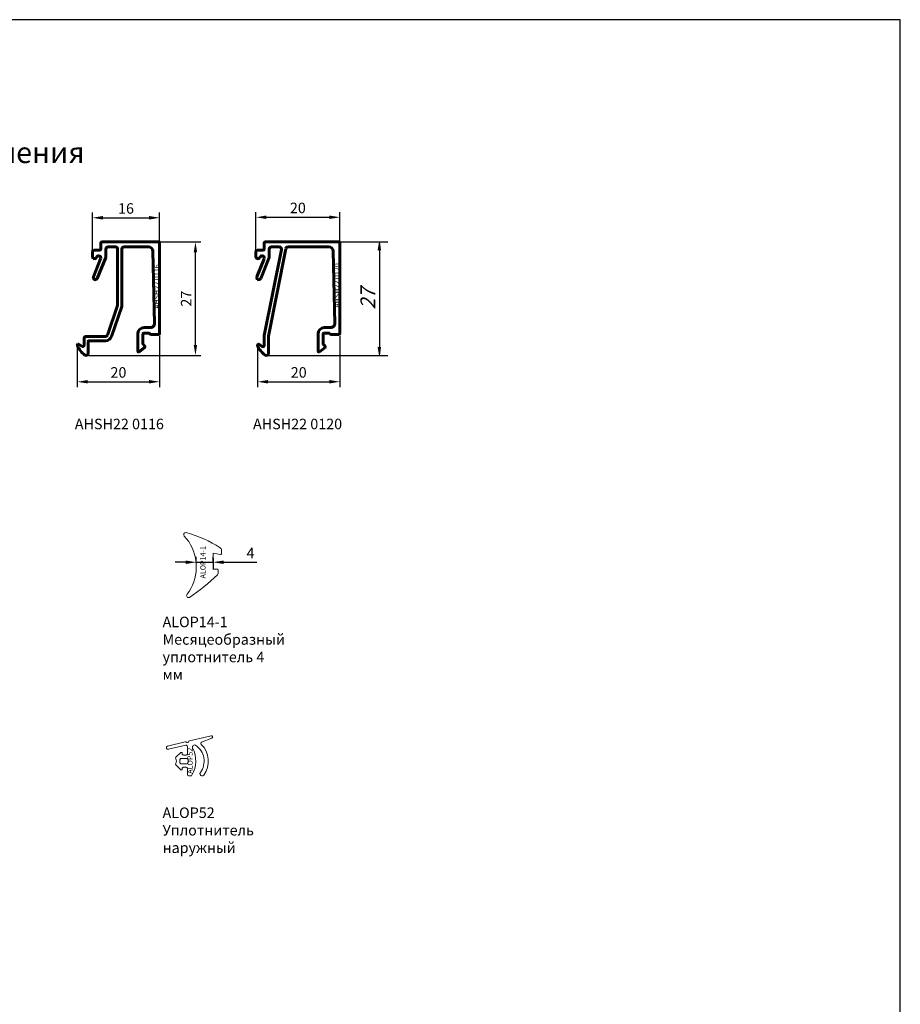
# Model space of a CAD drawing. Units: millimetres. Extents: x 5002 to 5596, y -1497 to -372.
# Drawn here: x 5213 to 5422, y -1138 to -903 of the extents above; entities that cross this region are included whole.
import ezdxf

# ---------------------------------------------------------------- set-up
doc = ezdxf.new("R2010")
doc.units = ezdxf.units.MM
doc.linetypes.add('K5LT_BASIC', pattern=[0])
doc.linetypes.add('K5LT_THIN', pattern=[0])
doc.styles.add('KDIMTEXTSTYLE', font='GOST_AU.SHX', dxfattribs={"width": 0.96, "oblique": 15, "height": 5})
doc.styles.add('Аннотативный', font='arial.ttf')
doc.dimstyles.new('KDIMSTYLE (1.00)', dxfattribs={"dimtxt": 5, "dimasz": 1, "dimexe": 2, "dimexo": 0, "dimgap": 1, "dimtad": 1, "dimtxsty": 'KDIMTEXTSTYLE', "dimsah": 1, "dimcen": 0, "dimdle": 1, "dimadec": 0, "dimazin": 0, "dimtfac": 0.667, "dimtmove": 0, "dimatfit": 3, "dimfxl": 1, "dimtvp": 1, "dimtolj": 1, "dimtzin": 0, "dimarcsym": 0})
doc.dimstyles.new('Аннотативный', dxfattribs={"dimscale": 0, "dimtxt": 2.5, "dimasz": 2.5, "dimexe": 1.25, "dimexo": 0.625, "dimtad": 1, "dimdec": 0, "dimtxsty": 'Аннотативный', "dimcen": 2.5, "dimadec": 0, "dimazin": 0, "dimtfac": 1, "dimtdec": 0, "dimtmove": 0, "dimatfit": 3, "dimfxl": 1, "dimarcsym": 0})

# ---------------------------------------------------------------- blocks, each defined once
blk = doc.blocks.new('KDIMARROW_01')
blk.add_hatch(color=0).paths.add_polyline_path([(0, 0), (-2, 0.26), (-1.8, 0), (-2, -0.26)])
at = {"color": 0, "linetype": 'K5LT_THIN', "lineweight": 18}
for p, q in [((-1.8, 0), (-2, 0.26)), ((-2, 0.26), (0, 0)), ((0, 0), (-2, -0.26)), ((-2, -0.26), (-1.8, 0)), ((0, 0), (-1, 0))]:
    blk.add_line(p, q, dxfattribs=at)
blk = doc.blocks.new('*D984')
at = {"color": 0, "lineweight": -2, "transparency": 16777216}
for p, q in [((5285.1, -956.32), (5300.52, -956.32)), ((5298.52, -957.32), (5298.52, -982.33)), ((5271.62, -983.33), (5300.52, -983.33))]:
    blk.add_line(p, q, dxfattribs=at)
at = {"layer": 'Defpoints', "color": 0, "transparency": 16777216}
for p in [(5285.1, -956.32), (5271.62, -983.33), (5298.52, -983.33)]:
    blk.add_point(p, dxfattribs=at)
at = {"color": 0, "lineweight": -2, "transparency": 16777216}
for p, rotation in [((5298.52, -956.32), 90), ((5298.52, -983.33), 270)]:
    blk.add_blockref('KDIMARROW_01', p, dxfattribs=dict(at, rotation=rotation))
at = {"color": 7, "transparency": 16777216, "insert": (5295.77, -969.82), "char_height": 5, "attachment_point": 5, "rotation": 90, "style": 'KDIMTEXTSTYLE'}
blk.add_mtext('\\A1;\\H3.5;\\W0.965;\\Q15;\\H3.5;\\W0.965;\\Q15;\\Q15;27', dxfattribs=at)
blk = doc.blocks.new('*D992')
at = {"color": 0, "lineweight": -2, "transparency": 16777216}
for p, q in [((5242.84, -956.32), (5255.99, -956.32)), ((5254.74, -980.83), (5254.74, -958.82)), ((5229.35, -983.33), (5255.99, -983.33))]:
    blk.add_line(p, q, dxfattribs=at)
at = {"color": 0, "transparency": 16777216}
for points in [[(5254.33, -958.82), (5255.16, -958.82), (5254.74, -956.32)], [(5254.33, -980.83), (5255.16, -980.83), (5254.74, -983.33)]]:
    blk.add_solid(points, dxfattribs=at)
at = {"layer": 'Defpoints', "color": 0, "transparency": 16777216}
for p in [(5242.21, -956.32), (5254.74, -956.32), (5228.72, -983.33)]:
    blk.add_point(p, dxfattribs=at)
at = {"color": 0, "transparency": 16777216, "insert": (5252.86, -969.82), "char_height": 2.5, "attachment_point": 5, "rotation": 90, "style": 'Аннотативный'}
blk.add_mtext('27', dxfattribs=at)
blk = doc.blocks.new('*D993')
at = {"color": 0, "lineweight": -2, "transparency": 16777216}
for p, q in [((5246.22, -978.75), (5246.22, -990.85)), ((5226.63, -981.53), (5226.63, -990.85)), ((5229.13, -989.6), (5243.72, -989.6))]:
    blk.add_line(p, q, dxfattribs=at)
at = {"color": 0, "transparency": 16777216}
for points in [[(5229.13, -989.18), (5229.13, -990.01), (5226.63, -989.6)], [(5243.72, -989.18), (5243.72, -990.01), (5246.22, -989.6)]]:
    blk.add_solid(points, dxfattribs=at)
at = {"layer": 'Defpoints', "color": 0, "transparency": 16777216}
for p in [(5246.22, -978.12), (5226.63, -980.9), (5246.22, -989.6)]:
    blk.add_point(p, dxfattribs=at)
at = {"color": 0, "transparency": 16777216, "insert": (5236.42, -987.7), "char_height": 2.5, "attachment_point": 5, "style": 'Аннотативный'}
blk.add_mtext('20', dxfattribs=at)
blk = doc.blocks.new('*D994')
at = {"color": 0, "lineweight": -2, "transparency": 16777216}
for p, q in [((5289.12, -978.75), (5289.12, -990.85)), ((5269.53, -981.62), (5269.53, -990.85)), ((5272.03, -989.6), (5286.62, -989.6))]:
    blk.add_line(p, q, dxfattribs=at)
at = {"color": 0, "transparency": 16777216}
for points in [[(5272.03, -989.18), (5272.03, -990.01), (5269.53, -989.6)], [(5286.62, -989.18), (5286.62, -990.01), (5289.12, -989.6)]]:
    blk.add_solid(points, dxfattribs=at)
at = {"layer": 'Defpoints', "color": 0, "transparency": 16777216}
for p in [(5289.12, -978.12), (5269.53, -981), (5289.12, -989.6)]:
    blk.add_point(p, dxfattribs=at)
at = {"color": 0, "transparency": 16777216, "insert": (5279.32, -987.7), "char_height": 2.5, "attachment_point": 5, "style": 'Аннотативный'}
blk.add_mtext('20', dxfattribs=at)
blk = doc.blocks.new('*D998')
at = {"color": 0, "lineweight": -2, "transparency": 16777216}
for p, q in [((5230.22, -958.6), (5230.22, -949.33)), ((5232.72, -950.58), (5243.72, -950.58)), ((5246.22, -958.6), (5246.22, -949.33))]:
    blk.add_line(p, q, dxfattribs=at)
at = {"color": 0, "transparency": 16777216}
for points in [[(5232.72, -950.16), (5232.72, -951), (5230.22, -950.58)], [(5243.72, -950.16), (5243.72, -951), (5246.22, -950.58)]]:
    blk.add_solid(points, dxfattribs=at)
at = {"layer": 'Defpoints', "color": 0, "transparency": 16777216}
for p in [(5246.22, -950.58), (5230.22, -959.22), (5246.22, -959.22)]:
    blk.add_point(p, dxfattribs=at)
at = {"color": 0, "transparency": 16777216, "insert": (5238.22, -948.68), "char_height": 2.5, "attachment_point": 5, "style": 'Аннотативный'}
blk.add_mtext('16', dxfattribs=at)
blk = doc.blocks.new('*D999')
at = {"color": 0, "lineweight": -2, "transparency": 16777216}
for p, q in [((5269.12, -958.6), (5269.12, -949.21)), ((5271.62, -950.46), (5286.62, -950.46)), ((5289.12, -958.6), (5289.12, -949.21))]:
    blk.add_line(p, q, dxfattribs=at)
at = {"color": 0, "transparency": 16777216}
for points in [[(5271.62, -950.04), (5271.62, -950.87), (5269.12, -950.46)], [(5286.62, -950.04), (5286.62, -950.87), (5289.12, -950.46)]]:
    blk.add_solid(points, dxfattribs=at)
at = {"layer": 'Defpoints', "color": 0, "transparency": 16777216}
for p in [(5289.12, -950.46), (5269.12, -959.22), (5289.12, -959.22)]:
    blk.add_point(p, dxfattribs=at)
at = {"color": 0, "transparency": 16777216, "insert": (5279.12, -948.56), "char_height": 2.5, "attachment_point": 5, "style": 'Аннотативный'}
blk.add_mtext('20', dxfattribs=at)
blk = doc.blocks.new('*D1002')
at = {"color": 0, "lineweight": -2, "transparency": 16777216}
for p, q in [((5252.42, -1032.54), (5249.92, -1032.54)), ((5254.92, -1032.28), (5254.92, -1031.29)), ((5254.92, -1032.54), (5258.94, -1032.54)), ((5258.94, -1032.28), (5258.94, -1031.29)), ((5261.44, -1032.54), (5269.34, -1032.54))]:
    blk.add_line(p, q, dxfattribs=at)
at = {"color": 0, "transparency": 16777216}
for points in [[(5252.42, -1032.13), (5252.42, -1032.96), (5254.92, -1032.54)], [(5261.44, -1032.13), (5261.44, -1032.96), (5258.94, -1032.54)]]:
    blk.add_solid(points, dxfattribs=at)
at = {"layer": 'Defpoints', "color": 0, "transparency": 16777216}
for p in [(5254.92, -1032.91), (5258.94, -1032.54), (5258.94, -1032.91)]:
    blk.add_point(p, dxfattribs=at)
at = {"color": 0, "transparency": 16777216, "insert": (5267.85, -1030.67), "char_height": 2.5, "attachment_point": 5, "style": 'Аннотативный'}
blk.add_mtext('4', dxfattribs=at)
blk = doc.blocks.new('U55')
at = {"color": 5, "linetype": 'K5LT_BASIC', "lineweight": 60, "true_color": 0x0000ff}
for p, q in [((1988.71, -1116.6), (1988.71, -1115.2)), ((1989.01, -1114.9), (2002.51, -1114.9)), ((2002.71, -1115.1), (2002.71, -1136.7)), ((1986.71, -1118.4), (1986.71, -1117.2)), ((1987.01, -1116.9), (1988.41, -1116.9)), ((1989.91, -1116.6), (1989.91, -1118.39)), ((1992.21, -1116.1), (1990.41, -1116.1)), ((1992.71, -1129.9), (1992.71, -1116.6)), ((1993.71, -1116.6), (1993.71, -1130.07)), ((2000.11, -1116.1), (1994.21, -1116.1)), ((2001.51, -1134.28), (2001.11, -1117.08)), ((1986.94, -1123.22), (1988.67, -1118.89)), ((1987.79, -1118.43), (1987.63, -1118.68)), ((1989.87, -1118.58), (1987.87, -1123.59)), ((1990.28, -1137.06), (1992.68, -1130.06)), ((1993.68, -1130.23), (1991.23, -1137.39)), ((1999.01, -1135.3), (2000.51, -1135.3)), ((1984.71, -1139.5), (1984.71, -1137.9)), ((1985.21, -1137.4), (1989.81, -1137.4)), ((1985.71, -1138.6), (1985.71, -1141.4)), ((1989.81, -1138.4), (1985.91, -1138.4)), ((1997.51, -1140.9), (1997.51, -1136.8)), ((1998.71, -1136.8), (1998.71, -1139.12)), ((2000.13, -1136.6), (1998.91, -1136.6)), ((2000.45, -1136.84), (2000.27, -1136.66)), ((2002.51, -1136.9), (2000.59, -1136.9)), ((1983.17, -1139.34), (1983.24, -1139.26)), ((1983.49, -1139.24), (1984.24, -1139.75)), ((1999.1, -1140.06), (1997.86, -1141.03)), ((1998.77, -1139.26), (1999.12, -1139.62))]:
    blk.add_line(p, q, dxfattribs=at)
for centre, radius, start, end in [((1989.01, -1115.2), 0.3, 90, 180), ((2002.51, -1115.1), 0.2, 0, 90), ((1987.01, -1117.2), 0.3, 90, 180), ((1988.41, -1116.6), 0.3, 270, 0), ((1990.41, -1116.6), 0.5, 90, 180), ((1992.21, -1116.6), 0.5, 0, 90), ((1994.21, -1116.6), 0.5, 90, 180), ((2000.11, -1117.1), 1, 1.3322, 90), ((1987.21, -1118.4), 0.5, 180, 326.6015), ((1988.21, -1118.7), 0.5, 338.2325, 146.6015), ((1989.41, -1118.39), 0.5, 338.2325, 0), ((1987.41, -1123.4), 0.5, 158.2325, 338.2325), ((1992.21, -1129.9), 0.5, 341.0754, 0), ((1993.21, -1130.07), 0.5, 341.0754, 0), ((1999.01, -1136.8), 1.5, 90, 180), ((2000.51, -1134.3), 1, 270, 1.3322), ((1985.21, -1137.9), 0.5, 90, 180), ((1985.91, -1138.6), 0.2, 90, 180), ((1989.81, -1136.9), 0.5, 270, 341.0754), ((1989.81, -1136.9), 1.5, 270, 341.0754), ((1998.91, -1136.8), 0.2, 90, 180), ((2000.13, -1136.8), 0.2, 45, 90), ((2000.59, -1136.7), 0.2, 225, 270), ((2002.51, -1136.7), 0.2, 270, 0), ((1983.31, -1139.48), 0.2, 135, 201.4773), ((1987.69, -1137.77), 4.9, 201.3611, 235.7338), ((1983.38, -1139.4), 0.2, 55.5369, 135), ((1984.41, -1139.5), 0.3, 235.5369, 0), ((1997.71, -1140.9), 0.2, 180, 318.3715), ((1998.91, -1139.12), 0.2, 180, 225), ((1998.91, -1139.83), 0.3, 308.0221, 45), ((1985.21, -1141.4), 0.5, 235.9264, 0)]:
    blk.add_arc(centre, radius, start, end, dxfattribs=at)
blk = doc.blocks.new('AHSH22 0116')
blk.add_blockref('U55', (-2002.71, 1125.9))
at = {"color": 6, "insert": (-1.29, -4.93), "char_height": 1.25, "attachment_point": 1, "rotation": 90, "style": 'Аннотативный'}
blk.add_mtext_dynamic_manual_height_columns('AHSH22 0116', width=17.3178, gutter_width=6.25, heights=[0], dxfattribs=at)
blk = doc.blocks.new('U56')
at = {"color": 5, "linetype": 'K5LT_BASIC', "lineweight": 60, "true_color": 0x0000ff}
for p, q in [((2193.59, -964.92), (2193.59, -966.32)), ((2211.39, -964.62), (2193.89, -964.62)), ((2211.59, -986.42), (2211.59, -964.82)), ((2191.59, -966.92), (2191.59, -968.12)), ((2193.29, -966.62), (2191.89, -966.62)), ((2197.68, -966.42), (2193.59, -986.92)), ((2194.59, -987.02), (2198.74, -966.23)), ((2194.79, -968.12), (2194.79, -966.32)), ((2195.29, -965.82), (2197.19, -965.82)), ((2199.23, -965.82), (2208.99, -965.82)), ((2209.99, -966.8), (2210.39, -984)), ((2193.56, -968.61), (2191.83, -972.94)), ((2192.51, -968.4), (2192.67, -968.15)), ((2192.76, -973.31), (2194.76, -968.3)), ((2207.79, -986.32), (2209.01, -986.32)), ((2209.39, -985.02), (2207.89, -985.02)), ((2193.59, -986.92), (2193.59, -989.25)), ((2194.59, -991.13), (2194.59, -987.02)), ((2206.39, -986.52), (2206.39, -990.62)), ((2207.59, -988.84), (2207.59, -986.52)), ((2209.15, -986.38), (2209.33, -986.57)), ((2209.47, -986.62), (2211.39, -986.62)), ((2192.12, -989.01), (2192.05, -989.08)), ((2193.12, -989.5), (2192.38, -988.99)), ((2206.74, -990.76), (2207.98, -989.79)), ((2208.01, -989.34), (2207.65, -988.98))]:
    blk.add_line(p, q, dxfattribs=at)
for centre, radius, start, end in [((2193.89, -964.92), 0.3, 90, 180), ((2211.39, -964.82), 0.2, 0, 90), ((2191.89, -966.92), 0.3, 90, 180), ((2193.29, -966.32), 0.3, 270, 0), ((2195.29, -966.32), 0.5, 90, 180), ((2197.19, -966.32), 0.5, 348.7172, 90), ((2199.23, -966.32), 0.5, 90, 168.7172), ((2208.99, -966.82), 1, 1.3322, 90), ((2192.09, -968.12), 0.5, 180, 326.6015), ((2193.09, -968.42), 0.5, 338.2325, 146.6015), ((2194.29, -968.12), 0.5, 338.2325, 0), ((2192.29, -973.12), 0.5, 158.2325, 338.2325), ((2209.39, -984.02), 1, 270, 1.3322), ((2207.89, -986.52), 1.5, 90, 180), ((2207.79, -986.52), 0.2, 90, 180), ((2209.01, -986.52), 0.2, 45, 90), ((2209.47, -986.42), 0.2, 225, 270), ((2211.39, -986.42), 0.2, 270, 0), ((2192.19, -989.22), 0.2, 135, 201.759), ((2196.56, -987.48), 4.9, 201.759, 235.9264), ((2192.26, -989.15), 0.2, 55.5369, 135), ((2193.29, -989.25), 0.3, 235.5369, 0), ((2206.59, -990.62), 0.2, 180, 318.3715), ((2207.79, -988.84), 0.2, 180, 225), ((2207.8, -989.55), 0.3, 308.0221, 45), ((2194.09, -991.13), 0.5, 235.9264, 0)]:
    blk.add_arc(centre, radius, start, end, dxfattribs=at)
blk = doc.blocks.new('AHSH22 0120')
blk.add_blockref('U56', (-2211.59, 975.62))
at = {"color": 6, "insert": (-1.29, -4.66), "char_height": 1.25, "attachment_point": 1, "rotation": 90, "style": 'Аннотативный'}
blk.add_mtext_dynamic_manual_height_columns('AHSH22 0120', width=18.2439, gutter_width=6.25, heights=[0], dxfattribs=at)
blk = doc.blocks.new('U18')
at = {"color": 7, "linetype": 'K5LT_THIN', "lineweight": 18}
for p, q in [((172.51, 186.13), (173.72, 181.01)), ((174.05, 183.89), (173.08, 186.31)), ((175.05, 180.5), (176.85, 180.5)), ((178.25, 180.7), (178.85, 180.7)), ((180.25, 180.5), (181.75, 180.5)), ((182.05, 180.8), (182.05, 181.33)), ((173.96, 180), (174.96, 175.81)), ((175.73, 175.99), (174.75, 180.13)), ((176.5, 178.96), (177.63, 177.79)), ((176.85, 179.3), (176.65, 179.3)), ((177.15, 180.2), (177.15, 179.6)), ((177.95, 178.98), (177.95, 180.4)), ((179.15, 180.4), (179.15, 178.98)), ((179.46, 177.79), (180.59, 178.96)), ((179.95, 179.6), (179.95, 180.2)), ((180.45, 179.3), (180.25, 179.3))]:
    blk.add_line(p, q, dxfattribs=at)
for centre, radius, start, end in [((172.8, 186.2), 0.3, 21.8757, 193.3369), ((178.54, 179.98), 5.52, 53.2038, 136.3155), ((174.33, 184), 0.3, 201.8757, 316.3155), ((178.54, 179.98), 4.52, 53.2038, 146.4842), ((181.55, 184), 0.5, 233.2038, 53.2038), ((174.02, 181.08), 0.3, 193.3369, 253.3369), ((173.84, 180.5), 0.3, 313.3369, 73.3369), ((175.19, 182.2), 0.5, 146.4842, 297.1287), ((175.05, 180.2), 0.3, 90, 193.3369), ((178.5, 175.73), 6.77, 59.9406, 117.1287), ((176.85, 180.2), 0.3, 0, 90), ((178.25, 180.4), 0.3, 90, 180), ((178.85, 180.4), 0.3, 0, 90), ((180.25, 180.2), 0.3, 90, 180), ((181.75, 180.8), 0.3, 270, 0), ((181.75, 181.33), 0.3, 0, 59.9406), ((174.26, 180.06), 0.3, 133.3369, 193.3369), ((176.65, 179.1), 0.2, 90, 223.9677), ((176.85, 179.6), 0.3, 270, 0), ((178.25, 178.98), 0.3, 180, 278.1159), ((178.55, 176.88), 1.83, 81.8841, 98.1159), ((178.85, 178.98), 0.3, 261.8841, 0), ((180.25, 179.6), 0.3, 180, 270), ((180.45, 179.1), 0.2, 316.0323, 90), ((175.35, 175.9), 0.4, 193.3369, 13.3369), ((177.85, 178), 0.3, 223.9677, 301.8908), ((178.55, 176.88), 1.02, 58.1092, 121.8908), ((179.25, 178), 0.3, 238.1092, 316.0323)]:
    blk.add_arc(centre, radius, start, end, dxfattribs=at)
blk = doc.blocks.new('ALOP 52')
at = {"rotation": 270}
blk.add_blockref('U18', (-180.7, 178.55), dxfattribs=at)
at = {"color": 6, "insert": (-0.2, -3), "char_height": 1.25, "attachment_point": 1, "rotation": 90, "style": 'Аннотативный'}
blk.add_mtext_dynamic_manual_height_columns('ALOP52', width=8.1338, gutter_width=6.25, heights=[0], dxfattribs=at)
blk = doc.blocks.new('U16')
at = {"color": 7, "linetype": 'K5LT_THIN', "lineweight": 18}
for p, q in [((175.48, 234.39), (176.05, 233.76)), ((182.35, 226.53), (182.35, 230.33)), ((182.35, 230.33), (184.12, 230.01)), ((184.35, 230.21), (184.35, 231.09)), ((183.35, 226.53), (182.35, 226.53)), ((183.55, 225.58), (183.55, 226.33)), ((176.62, 221.16), (176.15, 220.52))]:
    blk.add_line(p, q, dxfattribs=at)
for centre, radius, start, end in [((175.85, 234.73), 0.5, 80.1614, 222.9612), ((166.92, 204), 32.5, 58.1484, 73.8871), ((167.45, 227.06), 10.9, 327.2679, 37.9087), ((183.75, 231.09), 0.6, 0, 58.1484), ((184.15, 230.21), 0.2, 260, 0), ((148.61, 261.09), 50, 304.2764, 314.0342), ((183.35, 226.33), 0.2, 0, 90), ((182.95, 225.58), 0.6, 314.0342, 0), ((176.55, 220.23), 0.5, 143.6293, 296.3603)]:
    blk.add_arc(centre, radius, start, end, dxfattribs=at)
blk = doc.blocks.new('ALOP14-1')
at = {"color": 7}
blk.add_line((0, 0.72), (0, -2), dxfattribs=at)
blk.add_blockref('U16', (-182.35, -228.43))
at = {"color": 6, "insert": (-3.04, -4.15), "char_height": 1.25, "attachment_point": 1, "rotation": 90, "style": 'Аннотативный'}
blk.add_mtext_dynamic_manual_height_columns('ALOP14-1', width=8.8469, gutter_width=6.25, heights=[0], dxfattribs=at)

msp = doc.modelspace()

# ---------------------------------------------------------------- linework, layer by layer
msp.add_lwpolyline([(5002.483, -1497.443), (5422.483, -1497.443), (5422.483, -903.443), (5002.483, -903.443)], close=True)

# ---------------------------------------------------------------- block references
for name, p in [('AHSH22 0116', (5246.224, -967.322)), ('AHSH22 0120', (5289.115, -967.322)), ('ALOP14-1', (5258.941, -1032.269)), ('ALOP 52', (5253.019, -1079.878))]:
    msp.add_blockref(name, p)

# ---------------------------------------------------------------- texts
at = {"attachment_point": 1, "style": 'Аннотативный'}
for s, width, gutter_width, insert, char_height in [('Таблица остекления', 76.95885, 25, (5159.329, -932.556), 5), ('AHSH22 0116', 24.63464, 12.5, (5226.036, -998.398), 2.5), ('AHSH22 0120', 24.63464, 12.5, (5268.451, -998.398), 2.5), ('ALOP14-1\\PМесяцеобразный\\Pуплотнитель 4 мм', 28.91436, 12.5, (5246.918, -1045.503), 2.5), ('ALOP52\\PУплотнитель\\Pнаружный', 23.13457, 12.5, (5246.918, -1090.897), 2.5)]:
    msp.add_mtext_dynamic_manual_height_columns(s, width=width, gutter_width=gutter_width, heights=[0], dxfattribs=dict(at, insert=insert, char_height=char_height))

# ---------------------------------------------------------------- dimensions: what is measured, and where the dimension line sits
for base, p1, p2, picture, middle in [((5246.224, -950.579), (5230.224, -959.222), (5246.224, -959.222), '*D998', (5238.224, -948.677)), ((5289.115, -950.457), (5269.115, -959.222), (5289.115, -959.222), '*D999', (5279.115, -948.556)), ((5246.224, -989.598), (5226.625, -980.901), (5246.224, -978.122), '*D993', (5236.425, -987.697)), ((5289.115, -989.598), (5269.529, -980.997), (5289.115, -978.122), '*D994', (5279.322, -987.697))]:
    dim = msp.add_linear_dim(base=base, p1=p1, p2=p2, dimstyle='Аннотативный')
    dim.commit()
    dim.dimension.update_dxf_attribs({"geometry": picture, "text_midpoint": middle})
dim = msp.add_linear_dim(base=(5254.745, -956.322), p1=(5228.724, -983.325), p2=(5242.211, -956.322), angle=90, dimstyle='Аннотативный')
dim.commit()
dim.dimension.update_dxf_attribs({"geometry": '*D992', "text_midpoint": (5252.865, -969.824)})
at = {"color": 7}
dim = msp.add_linear_dim(base=(5298.524, -983.325), p1=(5285.102, -956.322), p2=(5271.615, -983.325), angle=90, text='\\H3.5;\\W0.965;\\Q15;\\H3.5;\\W0.965;\\Q15;\\Q15;27', dimstyle='KDIMSTYLE (1.00)', override={"dimexo": 0, "dimblk1": 'KDIMARROW_01', "dimblk2": 'KDIMARROW_01', "dimse1": 0, "dimse2": 0, "dimclrt": 7, "dimtolj": 1}, dxfattribs=at)
dim.commit()
dim.dimension.update_dxf_attribs({"geometry": '*D984', "text_midpoint": (5298.524, -969.824), "dimtype": 160})
dim = msp.add_linear_dim(base=(5258.941, -1032.543), p1=(5254.917, -1032.908), p2=(5258.941, -1032.908), dimstyle='Аннотативный')
dim.commit()
dim.dimension.update_dxf_attribs({"geometry": '*D1002', "text_midpoint": (5267.851, -1032.543), "dimtype": 160})

doc.saveas('drawing.dxf')
